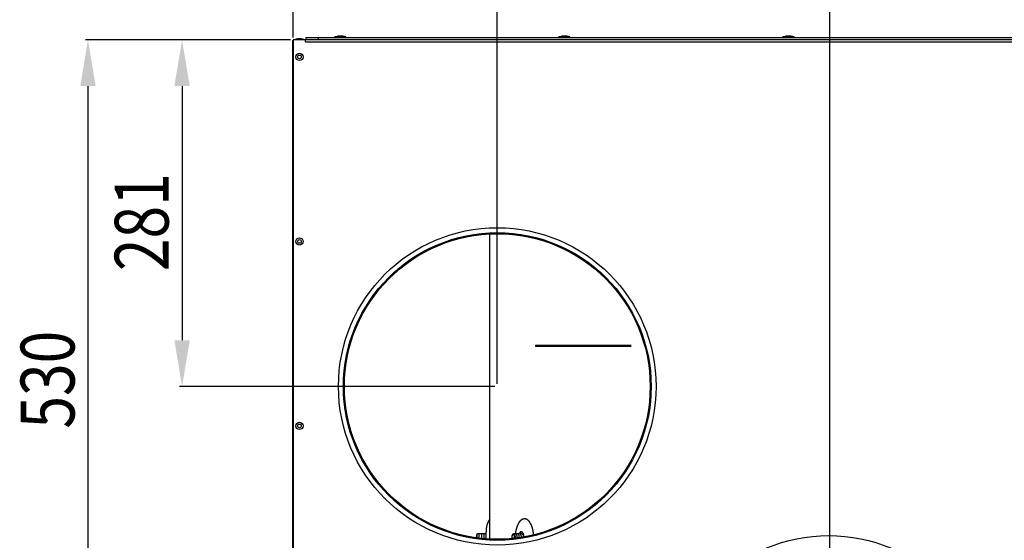
# Model space of a CAD drawing. Extents: x -2624 to 1240, y -951 to 2337.
# Drawn here: x -2624 to -1824, y -190 to 233 of the extents above; entities that cross this region are included whole.
import ezdxf

# ---------------------------------------------------------------- set-up
doc = ezdxf.new("R2010")
doc.units = 0
doc.header["$LTSCALE"] = 23.1
doc.header["$PDMODE"] = 3
doc.header["$PDSIZE"] = 0.3125
doc.layers.get('0').update_dxf_attribs({"linetype": 'CONTINUOUS'})
doc.layers.get('DEFPOINTS').update_dxf_attribs({"linetype": 'CONTINUOUS'})
for name, color, linetype in [('3_ALL_AXIS', 7, 'CONTINUOUS'), ('7_ALL_FEATURES', 7, 'CONTINUOUS'), ('AXES', 7, 'CONTINUOUS'), ('SURFACES', 7, 'CONTINUOUS')]:
    doc.layers.add(name, color=color, linetype=linetype)
doc.styles.get("Standard").update_dxf_attribs({"font": 'txt', "width": 0.8})
doc.dimstyles.new('DIMSTYLE_2', dxfattribs={"dimtxt": 43.75, "dimasz": 37.5, "dimexe": 2, "dimexo": 2, "dimgap": 10.9375, "dimtad": 1, "dimcen": 0.09, "dimazin": 3, "dimtp": 0.5, "dimtm": 0.5, "dimtfac": 1, "dimtofl": 0, "dimtmove": 0, "dimatfit": 3})
doc.dimstyles.new('DIMSTYLE_5', dxfattribs={"dimtxt": 43.75, "dimasz": 37.5, "dimexe": 2, "dimexo": 2, "dimgap": 10.9375, "dimtad": 1, "dimcen": 0.09, "dimazin": 3, "dimtp": 0.8, "dimtm": 0.8, "dimtfac": 1, "dimtofl": 0, "dimtmove": 0, "dimatfit": 3})

# ---------------------------------------------------------------- blocks, each defined once
blk = doc.blocks.new('_FILLED')
at = {"color": 0, "linetype": 'BYBLOCK'}
blk.add_solid([(0, 0), (-1, 0.167), (-1, -0.167)], dxfattribs=at)
blk = doc.blocks.new('*D18')
at = {"color": 0, "linetype": 'CONTINUOUS'}
for p, q in [((-2403.8, 216.43), (-2493.94, 216.43)), ((-2491.94, 178.93), (-2491.94, -27.77)), ((-2237.9, -65.27), (-2493.94, -65.27))]:
    blk.add_line(p, q, dxfattribs=at)
at = {"layer": 'DEFPOINTS', "color": 0}
for p in [(-2401.8, 216.43), (-2491.94, -65.27), (-2235.9, -65.27)]:
    blk.add_point(p, dxfattribs=at)
at = {"color": 0, "xscale": 37.5, "yscale": 37.5, "zscale": 37.5}
for p, rotation in [((-2491.94, 216.43), 90), ((-2491.94, -65.27), 270)]:
    blk.add_blockref('_FILLED', p, dxfattribs=dict(at, rotation=rotation))
at = {"color": 0, "linetype": 'CONTINUOUS', "width": 0.8}
blk.add_text('281', height=43.75, rotation=90, dxfattribs=at).set_placement((-2502.87, 28.49))
blk = doc.blocks.new('*D19')
at = {"color": 0, "linetype": 'CONTINUOUS'}
for p, q in [((-2401.8, 218.43), (-2401.8, 273.68)), ((-2235.9, -63.27), (-2235.9, 273.68)), ((-2364.3, 271.68), (-2273.4, 271.68))]:
    blk.add_line(p, q, dxfattribs=at)
at = {"layer": 'DEFPOINTS', "color": 0}
for p in [(-2235.9, 271.68), (-2401.8, 216.43), (-2235.9, -65.27)]:
    blk.add_point(p, dxfattribs=at)
at = {"color": 0, "xscale": 37.5, "yscale": 37.5, "zscale": 37.5, "rotation": 180}
blk.add_blockref('_FILLED', (-2401.8, 271.68), dxfattribs=at)
at = {"color": 0, "xscale": 37.5, "yscale": 37.5, "zscale": 37.5}
blk.add_blockref('_FILLED', (-2235.9, 271.68), dxfattribs=at)
at = {"color": 0, "linetype": 'CONTINUOUS', "width": 0.8}
blk.add_text('165', height=43.75, dxfattribs=at).set_placement((-2366.19, 282.62))
blk = doc.blocks.new('*D20')
at = {"color": 0, "linetype": 'CONTINUOUS'}
for p, q in [((-2401.8, 218.43), (-2401.8, 362.88)), ((-2364.3, 360.88), (-2003.4, 360.88)), ((-1965.9, -313.47), (-1965.9, 362.88))]:
    blk.add_line(p, q, dxfattribs=at)
at = {"layer": 'DEFPOINTS', "color": 0}
for p in [(-1965.9, 360.88), (-2401.8, 216.43), (-1965.9, -315.47)]:
    blk.add_point(p, dxfattribs=at)
at = {"color": 0, "xscale": 37.5, "yscale": 37.5, "zscale": 37.5, "rotation": 180}
blk.add_blockref('_FILLED', (-2401.8, 360.88), dxfattribs=at)
at = {"color": 0, "xscale": 37.5, "yscale": 37.5, "zscale": 37.5}
blk.add_blockref('_FILLED', (-1965.9, 360.88), dxfattribs=at)
at = {"color": 0, "linetype": 'CONTINUOUS', "width": 0.8}
blk.add_text('435', height=43.75, dxfattribs=at).set_placement((-2237.02, 371.81))
blk = doc.blocks.new('*D21')
at = {"color": 0, "linetype": 'CONTINUOUS'}
for p, q in [((-2403.8, 216.43), (-2570.37, 216.43)), ((-2568.37, 178.93), (-2568.37, -277.97)), ((-1967.9, -315.47), (-2570.37, -315.47))]:
    blk.add_line(p, q, dxfattribs=at)
at = {"layer": 'DEFPOINTS', "color": 0}
for p in [(-2401.8, 216.43), (-2568.37, -315.47), (-1965.9, -315.47)]:
    blk.add_point(p, dxfattribs=at)
at = {"color": 0, "xscale": 37.5, "yscale": 37.5, "zscale": 37.5}
for p, rotation in [((-2568.37, 216.43), 90), ((-2568.37, -315.47), 270)]:
    blk.add_blockref('_FILLED', p, dxfattribs=dict(at, rotation=rotation))
at = {"color": 0, "linetype": 'CONTINUOUS', "width": 0.8}
blk.add_text('530', height=43.75, rotation=90, dxfattribs=at).set_placement((-2579.31, -99.52))

msp = doc.modelspace()

# ---------------------------------------------------------------- linework, layer by layer
at = {"color": 0, "linetype": 'CONTINUOUS'}
for p, q in [((-2391.403, 216.425), (-2401.803, 216.425)), ((-2391.803, 215.025), (-2391.803, 216.425)), ((-2391.403, 218.425), (-2391.403, 216.425)), ((-2391.403, 218.425), (-1243.403, 218.425)), ((-1243.403, 216.425), (-2391.403, 216.425)), ((-2381.403, 218.425), (-2381.403, 216.425)), ((-2402.303, 215.025), (-2402.303, -559.775)), ((-2391.803, 215.025), (-1243.003, 215.025)), ((-2242.023, -189.185), (-2242.023, 58.636)), ((-2127.206, -32.025), (-2169.121, -32.025)), ((-2127.206, -32.925), (-2169.121, -32.925)), ((-2245.023, -189.097), (-2245.023, -183.461)), ((-2252.567, -185.6), (-2252.966, -187.925)), ((-2252.952, -188.007), (-2252.966, -187.925)), ((-2252.567, -188.06), (-2252.567, -185.6)), ((-2250.503, -185.025), (-2252.124, -185.187)), ((-2252.124, -188.121), (-2252.124, -185.187))]:
    msp.add_line(p, q, dxfattribs=at)
for points in [[(-2402.115, 215.258), (-2402.123, 215.253), (-2402.131, 215.248), (-2402.139, 215.243), (-2402.147, 215.238), (-2402.154, 215.232), (-2402.162, 215.227), (-2402.17, 215.221), (-2402.177, 215.215), (-2402.185, 215.209), (-2402.193, 215.203), (-2402.2, 215.197), (-2402.208, 215.19), (-2402.215, 215.183), (-2402.222, 215.177), (-2402.229, 215.169), (-2402.237, 215.162), (-2402.243, 215.155), (-2402.25, 215.147), (-2402.256, 215.139), (-2402.263, 215.131), (-2402.268, 215.123), (-2402.274, 215.115), (-2402.279, 215.106), (-2402.284, 215.098), (-2402.288, 215.089), (-2402.292, 215.08), (-2402.295, 215.071), (-2402.298, 215.062), (-2402.3, 215.053), (-2402.301, 215.044), (-2402.302, 215.035), (-2402.303, 215.025)], [(-2401.833, 215.401), (-2401.842, 215.397), (-2401.851, 215.393), (-2401.86, 215.389), (-2401.869, 215.385), (-2401.878, 215.381), (-2401.887, 215.377), (-2401.896, 215.373), (-2401.905, 215.369), (-2401.914, 215.365), (-2401.923, 215.361), (-2401.932, 215.357), (-2401.941, 215.353), (-2401.95, 215.348), (-2401.959, 215.344), (-2401.968, 215.34), (-2401.977, 215.335), (-2401.986, 215.331), (-2401.995, 215.327), (-2402.003, 215.322), (-2402.012, 215.318), (-2402.021, 215.313), (-2402.03, 215.308), (-2402.038, 215.304), (-2402.047, 215.299), (-2402.056, 215.294), (-2402.064, 215.289), (-2402.073, 215.284), (-2402.081, 215.279), (-2402.09, 215.274), (-2402.098, 215.269), (-2402.107, 215.264), (-2402.115, 215.258)], [(-2206.4, -185.691), (-2206.412, -185.542), (-2206.424, -185.394), (-2206.437, -185.246), (-2206.451, -185.097), (-2206.466, -184.949), (-2206.481, -184.801), (-2206.497, -184.653), (-2206.514, -184.505), (-2206.532, -184.357), (-2206.55, -184.209), (-2206.57, -184.061), (-2206.59, -183.914), (-2206.61, -183.766), (-2206.632, -183.619), (-2206.655, -183.472), (-2206.678, -183.325), (-2206.702, -183.178), (-2206.727, -183.031), (-2206.753, -182.884), (-2206.779, -182.737), (-2206.807, -182.591), (-2206.835, -182.445), (-2206.864, -182.299), (-2206.894, -182.153), (-2206.925, -182.007), (-2206.957, -181.861), (-2206.989, -181.716), (-2207.023, -181.571), (-2207.057, -181.426), (-2207.092, -181.281), (-2207.128, -181.137), (-2207.166, -180.993), (-2207.204, -180.849), (-2207.243, -180.705), (-2207.282, -180.561), (-2207.323, -180.418), (-2207.365, -180.275), (-2207.408, -180.132), (-2207.452, -179.99), (-2207.497, -179.848), (-2207.542, -179.706), (-2207.589, -179.565), (-2207.637, -179.424), (-2207.686, -179.283), (-2207.736, -179.143), (-2207.788, -179.003), (-2207.84, -178.863), (-2207.893, -178.724), (-2207.948, -178.585), (-2208.003, -178.447), (-2208.06, -178.309), (-2208.118, -178.172), (-2208.177, -178.036), (-2208.238, -177.899), (-2208.299, -177.764), (-2208.362, -177.629), (-2208.427, -177.494), (-2208.492, -177.36), (-2208.559, -177.227), (-2208.627, -177.095), (-2208.697, -176.963), (-2208.768, -176.832), (-2208.841, -176.702), (-2208.914, -176.572), (-2208.99, -176.444), (-2209.067, -176.316), (-2209.145, -176.189), (-2209.225, -176.063), (-2209.307, -175.939), (-2209.39, -175.815), (-2209.475, -175.693), (-2209.562, -175.572), (-2209.65, -175.452), (-2209.741, -175.333), (-2209.833, -175.216), (-2209.926, -175.1), (-2210.022, -174.986), (-2210.12, -174.874), (-2210.219, -174.763), (-2210.321, -174.654), (-2210.424, -174.547), (-2210.53, -174.442), (-2210.638, -174.339), (-2210.747, -174.238), (-2210.859, -174.14), (-2210.974, -174.044), (-2211.09, -173.951), (-2211.209, -173.861), (-2211.329, -173.774), (-2211.452, -173.69), (-2211.578, -173.609), (-2211.705, -173.532), (-2211.835, -173.458), (-2211.966, -173.389), (-2212.1, -173.323), (-2212.236, -173.262), (-2212.374, -173.205), (-2212.513, -173.153), (-2212.655, -173.106), (-2212.798, -173.064), (-2212.942, -173.027), (-2213.088, -172.996), (-2213.235, -172.97), (-2213.383, -172.95), (-2213.531, -172.936), (-2213.68, -172.927), (-2213.829, -172.925), (-2213.978, -172.928), (-2214.127, -172.938), (-2214.275, -172.953), (-2214.422, -172.974), (-2214.569, -173.001), (-2214.715, -173.033), (-2214.859, -173.07), (-2215.002, -173.113), (-2215.143, -173.161), (-2215.282, -173.214), (-2215.42, -173.272), (-2215.555, -173.334), (-2215.689, -173.4), (-2215.82, -173.47), (-2215.95, -173.545), (-2216.077, -173.623), (-2216.202, -173.704), (-2216.325, -173.789), (-2216.446, -173.877), (-2216.565, -173.968), (-2216.681, -174.062), (-2216.795, -174.158), (-2216.906, -174.257), (-2217.016, -174.358), (-2217.123, -174.461), (-2217.228, -174.567), (-2217.331, -174.674), (-2217.432, -174.783), (-2217.532, -174.894), (-2217.629, -175.007), (-2217.724, -175.122), (-2217.818, -175.238), (-2217.909, -175.355), (-2217.999, -175.474), (-2218.087, -175.594), (-2218.174, -175.716), (-2218.258, -175.838), (-2218.341, -175.962), (-2218.423, -176.087), (-2218.503, -176.213), (-2218.581, -176.34), (-2218.658, -176.468), (-2218.733, -176.597), (-2218.806, -176.726), (-2218.879, -176.857), (-2218.949, -176.988), (-2219.019, -177.12), (-2219.087, -177.252), (-2219.153, -177.386), (-2219.219, -177.52), (-2219.283, -177.654), (-2219.345, -177.789), (-2219.407, -177.925), (-2219.467, -178.061), (-2219.526, -178.198), (-2219.584, -178.335), (-2219.64, -178.473), (-2219.696, -178.612), (-2219.75, -178.75), (-2219.803, -178.889), (-2219.855, -179.029), (-2219.906, -179.169), (-2219.956, -179.309), (-2220.005, -179.45), (-2220.053, -179.591), (-2220.099, -179.733), (-2220.145, -179.875), (-2220.19, -180.017), (-2220.233, -180.159), (-2220.276, -180.302), (-2220.318, -180.445), (-2220.358, -180.588), (-2220.398, -180.732), (-2220.437, -180.876), (-2220.475, -181.02), (-2220.512, -181.164), (-2220.548, -181.309), (-2220.583, -181.454), (-2220.617, -181.599), (-2220.65, -181.744), (-2220.683, -181.889), (-2220.714, -182.035), (-2220.745, -182.18), (-2220.775, -182.326), (-2220.803, -182.472)], [(-2214.701, -185.065), (-2214.718, -185.024), (-2214.735, -184.983), (-2214.753, -184.943), (-2214.772, -184.903), (-2214.79, -184.863), (-2214.809, -184.823), (-2214.829, -184.783), (-2214.849, -184.743), (-2214.869, -184.704), (-2214.889, -184.665), (-2214.91, -184.626), (-2214.932, -184.587), (-2214.954, -184.549), (-2214.976, -184.511), (-2214.999, -184.473), (-2215.022, -184.435), (-2215.046, -184.398), (-2215.07, -184.361), (-2215.095, -184.324), (-2215.12, -184.287), (-2215.146, -184.251), (-2215.172, -184.215), (-2215.199, -184.18), (-2215.227, -184.145), (-2215.254, -184.111), (-2215.283, -184.077), (-2215.312, -184.043), (-2215.341, -184.01), (-2215.371, -183.978), (-2215.402, -183.946), (-2215.433, -183.915), (-2215.465, -183.884), (-2215.498, -183.854), (-2215.531, -183.825), (-2215.565, -183.797), (-2215.599, -183.769), (-2215.635, -183.742), (-2215.67, -183.716), (-2215.707, -183.691), (-2215.744, -183.667), (-2215.782, -183.644), (-2215.82, -183.622), (-2215.859, -183.601), (-2215.899, -183.581), (-2215.939, -183.563), (-2215.98, -183.546), (-2216.021, -183.53), (-2216.063, -183.516), (-2216.106, -183.504), (-2216.148, -183.492), (-2216.192, -183.483), (-2216.235, -183.475), (-2216.279, -183.469), (-2216.323, -183.464), (-2216.367, -183.462), (-2216.412, -183.461), (-2216.456, -183.461), (-2216.5, -183.464), (-2216.544, -183.468), (-2216.588, -183.474), (-2216.632, -183.482), (-2216.675, -183.491), (-2216.718, -183.502), (-2216.76, -183.514), (-2216.802, -183.528), (-2216.844, -183.544), (-2216.885, -183.561), (-2216.925, -183.579), (-2216.965, -183.598), (-2217.004, -183.619), (-2217.042, -183.641), (-2217.08, -183.664), (-2217.117, -183.688), (-2217.154, -183.713), (-2217.19, -183.738), (-2217.225, -183.765), (-2217.26, -183.793), (-2217.294, -183.821), (-2217.327, -183.85), (-2217.359, -183.88), (-2217.391, -183.911), (-2217.423, -183.942), (-2217.454, -183.974), (-2217.484, -184.006), (-2217.514, -184.039), (-2217.543, -184.072), (-2217.571, -184.106), (-2217.599, -184.141), (-2217.626, -184.175), (-2217.653, -184.211), (-2217.68, -184.246), (-2217.705, -184.282), (-2217.731, -184.319), (-2217.755, -184.356), (-2217.78, -184.393), (-2217.804, -184.43), (-2217.827, -184.468), (-2217.85, -184.506), (-2217.872, -184.544), (-2217.894, -184.582), (-2217.916, -184.621), (-2217.937, -184.66), (-2217.958, -184.699), (-2217.978, -184.738), (-2217.998, -184.778), (-2218.017, -184.817), (-2218.036, -184.857), (-2218.055, -184.897), (-2218.073, -184.938), (-2218.091, -184.978), (-2218.109, -185.019), (-2218.126, -185.059)], [(-2222.655, -185.192), (-2222.701, -185.198), (-2222.747, -185.206), (-2222.793, -185.217), (-2222.838, -185.229), (-2222.883, -185.244), (-2222.927, -185.26), (-2222.971, -185.278), (-2223.014, -185.297), (-2223.056, -185.319), (-2223.097, -185.341), (-2223.137, -185.366), (-2223.176, -185.392), (-2223.214, -185.419), (-2223.252, -185.447), (-2223.288, -185.477), (-2223.324, -185.507), (-2223.358, -185.539), (-2223.391, -185.572), (-2223.424, -185.606), (-2223.456, -185.64), (-2223.486, -185.676), (-2223.516, -185.712), (-2223.545, -185.749), (-2223.573, -185.787), (-2223.6, -185.825), (-2223.626, -185.864), (-2223.652, -185.903), (-2223.676, -185.943), (-2223.7, -185.983), (-2223.723, -186.024), (-2223.745, -186.065), (-2223.767, -186.107), (-2223.788, -186.149), (-2223.808, -186.191), (-2223.827, -186.234), (-2223.846, -186.277), (-2223.864, -186.32), (-2223.881, -186.364), (-2223.898, -186.408), (-2223.914, -186.452), (-2223.929, -186.496), (-2223.944, -186.54), (-2223.958, -186.585), (-2223.972, -186.63), (-2223.985, -186.674), (-2223.998, -186.72), (-2224.01, -186.765), (-2224.022, -186.81), (-2224.033, -186.856), (-2224.043, -186.901), (-2224.053, -186.947), (-2224.062, -186.993), (-2224.071, -187.039), (-2224.08, -187.085), (-2224.088, -187.131), (-2224.095, -187.178), (-2224.103, -187.224), (-2224.109, -187.27), (-2224.115, -187.317), (-2224.121, -187.364), (-2224.126, -187.41), (-2224.131, -187.457), (-2224.135, -187.504), (-2224.139, -187.55), (-2224.142, -187.597), (-2224.145, -187.644), (-2224.147, -187.691), (-2224.149, -187.738), (-2224.151, -187.784), (-2224.152, -187.831), (-2224.152, -187.878), (-2224.153, -187.925)], [(-2224.153, -187.925), (-2224.153, -187.95), (-2224.152, -187.975), (-2224.152, -188.001), (-2224.152, -188.026), (-2224.151, -188.051), (-2224.15, -188.076), (-2224.149, -188.102), (-2224.149, -188.127), (-2224.147, -188.152), (-2224.146, -188.177), (-2224.145, -188.203), (-2224.143, -188.228), (-2224.142, -188.253), (-2224.14, -188.278), (-2224.138, -188.303), (-2224.136, -188.329), (-2224.134, -188.354), (-2224.132, -188.379), (-2224.129, -188.404), (-2224.127, -188.429), (-2224.124, -188.454), (-2224.121, -188.479), (-2224.118, -188.505), (-2224.115, -188.53), (-2224.112, -188.555), (-2224.109, -188.58), (-2224.105, -188.605), (-2224.102, -188.63), (-2224.098, -188.655), (-2224.094, -188.68), (-2224.09, -188.705), (-2224.086, -188.73)], [(-2221.797, -187.925), (-2221.797, -187.886), (-2221.797, -187.847), (-2221.798, -187.808), (-2221.799, -187.769), (-2221.801, -187.73), (-2221.803, -187.691), (-2221.805, -187.652), (-2221.807, -187.613), (-2221.81, -187.574), (-2221.813, -187.535), (-2221.817, -187.496), (-2221.821, -187.457), (-2221.825, -187.418), (-2221.829, -187.379), (-2221.834, -187.341), (-2221.839, -187.302), (-2221.845, -187.263), (-2221.851, -187.225), (-2221.857, -187.186), (-2221.864, -187.148), (-2221.871, -187.109), (-2221.878, -187.071), (-2221.886, -187.033), (-2221.894, -186.994), (-2221.903, -186.956), (-2221.911, -186.918), (-2221.921, -186.88), (-2221.93, -186.842), (-2221.941, -186.805), (-2221.951, -186.767), (-2221.962, -186.73), (-2221.974, -186.692), (-2221.986, -186.655), (-2221.998, -186.618), (-2222.011, -186.581), (-2222.024, -186.544), (-2222.038, -186.508), (-2222.052, -186.471), (-2222.067, -186.435), (-2222.082, -186.399), (-2222.098, -186.364), (-2222.114, -186.328), (-2222.131, -186.293), (-2222.149, -186.258), (-2222.167, -186.223), (-2222.186, -186.189), (-2222.205, -186.155), (-2222.226, -186.122), (-2222.246, -186.089), (-2222.268, -186.056), (-2222.29, -186.024), (-2222.313, -185.992), (-2222.337, -185.961), (-2222.362, -185.931), (-2222.387, -185.901), (-2222.413, -185.872), (-2222.441, -185.844), (-2222.469, -185.817), (-2222.498, -185.791), (-2222.528, -185.766), (-2222.559, -185.742), (-2222.591, -185.719), (-2222.625, -185.698), (-2222.659, -185.679), (-2222.694, -185.661), (-2222.73, -185.646), (-2222.766, -185.632), (-2222.804, -185.621), (-2222.842, -185.612), (-2222.881, -185.605), (-2222.92, -185.601), (-2222.959, -185.6), (-2222.998, -185.601), (-2223.037, -185.605), (-2223.076, -185.612), (-2223.114, -185.621), (-2223.152, -185.632), (-2223.189, -185.646), (-2223.225, -185.661), (-2223.26, -185.679), (-2223.294, -185.698), (-2223.327, -185.719), (-2223.359, -185.742), (-2223.39, -185.766), (-2223.42, -185.791), (-2223.45, -185.817), (-2223.478, -185.844), (-2223.505, -185.872), (-2223.531, -185.901), (-2223.557, -185.931), (-2223.581, -185.961), (-2223.605, -185.992), (-2223.628, -186.024), (-2223.651, -186.056), (-2223.672, -186.089), (-2223.693, -186.122), (-2223.713, -186.155), (-2223.733, -186.189), (-2223.751, -186.223), (-2223.77, -186.258), (-2223.787, -186.293), (-2223.804, -186.328), (-2223.821, -186.364), (-2223.836, -186.399), (-2223.852, -186.435), (-2223.866, -186.471), (-2223.881, -186.508), (-2223.895, -186.544), (-2223.908, -186.581), (-2223.921, -186.618), (-2223.933, -186.655), (-2223.945, -186.692), (-2223.956, -186.73), (-2223.967, -186.767), (-2223.978, -186.805), (-2223.988, -186.842), (-2223.998, -186.88), (-2224.007, -186.918), (-2224.016, -186.956), (-2224.024, -186.994), (-2224.033, -187.033), (-2224.04, -187.071), (-2224.048, -187.109), (-2224.055, -187.148), (-2224.061, -187.186), (-2224.068, -187.225), (-2224.074, -187.263), (-2224.079, -187.302), (-2224.084, -187.341), (-2224.089, -187.379), (-2224.094, -187.418), (-2224.098, -187.457), (-2224.102, -187.496), (-2224.105, -187.535), (-2224.108, -187.574), (-2224.111, -187.613), (-2224.114, -187.652), (-2224.116, -187.691), (-2224.118, -187.73), (-2224.119, -187.769), (-2224.12, -187.808), (-2224.121, -187.847), (-2224.122, -187.886), (-2224.122, -187.925)], [(-2224.122, -187.925), (-2224.122, -187.95), (-2224.121, -187.975), (-2224.121, -188), (-2224.121, -188.025), (-2224.12, -188.051), (-2224.119, -188.076), (-2224.118, -188.101), (-2224.117, -188.126), (-2224.116, -188.151), (-2224.115, -188.176), (-2224.113, -188.201), (-2224.112, -188.226), (-2224.11, -188.251), (-2224.108, -188.276), (-2224.106, -188.302), (-2224.104, -188.327), (-2224.102, -188.352), (-2224.1, -188.377), (-2224.097, -188.402), (-2224.094, -188.427), (-2224.091, -188.452), (-2224.088, -188.477), (-2224.085, -188.502), (-2224.082, -188.527), (-2224.079, -188.552), (-2224.075, -188.576), (-2224.071, -188.601), (-2224.068, -188.626), (-2224.064, -188.651), (-2224.059, -188.676), (-2224.055, -188.701), (-2224.051, -188.725)], [(-2221.207, -187.925), (-2221.207, -187.886), (-2221.207, -187.848), (-2221.208, -187.809), (-2221.209, -187.771), (-2221.21, -187.732), (-2221.211, -187.694), (-2221.213, -187.655), (-2221.215, -187.617), (-2221.218, -187.578), (-2221.22, -187.54), (-2221.223, -187.501), (-2221.226, -187.463), (-2221.23, -187.425), (-2221.233, -187.386), (-2221.237, -187.348), (-2221.242, -187.31), (-2221.246, -187.271), (-2221.251, -187.233), (-2221.256, -187.195), (-2221.262, -187.157), (-2221.267, -187.119), (-2221.273, -187.081), (-2221.28, -187.042), (-2221.286, -187.005), (-2221.293, -186.967), (-2221.3, -186.929), (-2221.308, -186.891), (-2221.316, -186.853), (-2221.324, -186.816), (-2221.333, -186.778), (-2221.341, -186.74), (-2221.35, -186.703), (-2221.36, -186.666), (-2221.37, -186.628), (-2221.38, -186.591), (-2221.391, -186.554), (-2221.401, -186.517), (-2221.413, -186.48), (-2221.424, -186.443), (-2221.436, -186.407), (-2221.449, -186.37), (-2221.461, -186.334), (-2221.475, -186.298), (-2221.488, -186.262), (-2221.502, -186.226), (-2221.517, -186.19), (-2221.531, -186.154), (-2221.547, -186.119), (-2221.562, -186.084), (-2221.579, -186.049), (-2221.595, -186.014), (-2221.612, -185.979), (-2221.63, -185.945), (-2221.648, -185.911), (-2221.667, -185.877), (-2221.686, -185.844), (-2221.706, -185.811), (-2221.726, -185.778), (-2221.747, -185.745), (-2221.768, -185.713), (-2221.791, -185.682), (-2221.813, -185.651), (-2221.837, -185.62), (-2221.861, -185.59), (-2221.886, -185.56), (-2221.911, -185.531), (-2221.937, -185.503), (-2221.964, -185.475), (-2221.992, -185.448), (-2222.02, -185.422), (-2222.05, -185.397), (-2222.08, -185.373), (-2222.111, -185.35), (-2222.143, -185.328), (-2222.175, -185.307), (-2222.209, -185.287), (-2222.243, -185.269), (-2222.278, -185.253), (-2222.314, -185.238), (-2222.35, -185.224), (-2222.387, -185.213), (-2222.424, -185.204), (-2222.462, -185.196), (-2222.501, -185.191), (-2222.539, -185.188), (-2222.578, -185.187), (-2222.616, -185.188), (-2222.655, -185.192)], [(-2217.434, -185.08), (-2217.419, -185.058), (-2217.403, -185.037), (-2217.388, -185.016), (-2217.372, -184.995), (-2217.356, -184.974), (-2217.34, -184.954), (-2217.323, -184.933), (-2217.306, -184.913), (-2217.289, -184.893), (-2217.272, -184.874), (-2217.254, -184.854), (-2217.237, -184.835), (-2217.218, -184.816), (-2217.2, -184.797), (-2217.181, -184.779), (-2217.162, -184.761), (-2217.143, -184.743), (-2217.124, -184.725), (-2217.104, -184.708), (-2217.084, -184.691), (-2217.064, -184.674), (-2217.043, -184.658), (-2217.022, -184.643), (-2217.001, -184.627), (-2216.979, -184.612), (-2216.957, -184.598), (-2216.935, -184.583), (-2216.913, -184.57), (-2216.89, -184.557), (-2216.867, -184.544), (-2216.844, -184.532), (-2216.82, -184.52), (-2216.797, -184.509), (-2216.772, -184.499), (-2216.748, -184.489), (-2216.724, -184.48), (-2216.699, -184.471), (-2216.674, -184.463), (-2216.648, -184.456), (-2216.623, -184.45), (-2216.597, -184.444), (-2216.571, -184.439), (-2216.545, -184.435), (-2216.519, -184.431), (-2216.493, -184.428), (-2216.467, -184.426), (-2216.441, -184.425), (-2216.415, -184.425)], [(-2216.415, -184.425), (-2216.386, -184.425), (-2216.357, -184.427), (-2216.328, -184.429), (-2216.299, -184.433), (-2216.271, -184.437), (-2216.242, -184.442), (-2216.214, -184.448), (-2216.186, -184.455), (-2216.158, -184.463), (-2216.131, -184.471), (-2216.103, -184.481), (-2216.076, -184.491), (-2216.05, -184.502), (-2216.023, -184.514), (-2215.997, -184.526), (-2215.971, -184.539), (-2215.946, -184.553), (-2215.921, -184.567), (-2215.896, -184.582), (-2215.871, -184.598), (-2215.847, -184.614), (-2215.824, -184.631), (-2215.8, -184.648), (-2215.777, -184.665), (-2215.754, -184.684), (-2215.732, -184.702), (-2215.71, -184.721), (-2215.689, -184.74), (-2215.667, -184.76), (-2215.647, -184.78), (-2215.626, -184.8), (-2215.606, -184.821), (-2215.586, -184.842), (-2215.567, -184.863), (-2215.547, -184.885), (-2215.529, -184.907), (-2215.51, -184.929), (-2215.492, -184.951), (-2215.474, -184.974), (-2215.456, -184.996), (-2215.439, -185.02), (-2215.422, -185.043), (-2215.405, -185.066), (-2215.388, -185.09), (-2215.372, -185.114), (-2215.356, -185.138), (-2215.34, -185.162), (-2215.325, -185.186), (-2215.309, -185.211), (-2215.294, -185.236), (-2215.28, -185.26), (-2215.265, -185.285), (-2215.251, -185.311), (-2215.237, -185.336), (-2215.223, -185.361), (-2215.21, -185.387), (-2215.196, -185.412), (-2215.183, -185.438), (-2215.17, -185.464), (-2215.157, -185.49), (-2215.145, -185.516), (-2215.133, -185.542), (-2215.121, -185.568), (-2215.109, -185.595)], [(-2215.109, -185.595), (-2215.085, -185.649), (-2215.062, -185.703), (-2215.04, -185.758), (-2215.019, -185.814), (-2214.998, -185.869), (-2214.978, -185.925), (-2214.959, -185.981), (-2214.941, -186.037), (-2214.923, -186.094), (-2214.906, -186.151), (-2214.89, -186.208), (-2214.874, -186.265), (-2214.859, -186.322), (-2214.844, -186.38), (-2214.83, -186.438), (-2214.817, -186.495), (-2214.805, -186.553), (-2214.792, -186.611), (-2214.781, -186.669), (-2214.77, -186.728), (-2214.76, -186.786), (-2214.75, -186.845), (-2214.741, -186.903), (-2214.732, -186.962), (-2214.724, -187.02), (-2214.716, -187.079), (-2214.709, -187.138), (-2214.703, -187.197), (-2214.697, -187.256), (-2214.691, -187.315), (-2214.686, -187.374), (-2214.682, -187.433)], [(-2214.2, -187.366), (-2214.205, -187.293), (-2214.21, -187.219), (-2214.217, -187.145), (-2214.224, -187.072), (-2214.231, -186.998), (-2214.239, -186.925), (-2214.248, -186.851), (-2214.257, -186.778), (-2214.267, -186.705), (-2214.278, -186.632), (-2214.289, -186.559), (-2214.302, -186.486), (-2214.314, -186.413), (-2214.328, -186.34), (-2214.342, -186.268), (-2214.357, -186.195), (-2214.372, -186.123), (-2214.389, -186.051), (-2214.406, -185.979), (-2214.423, -185.907), (-2214.442, -185.835), (-2214.461, -185.764), (-2214.481, -185.692), (-2214.502, -185.621), (-2214.524, -185.551), (-2214.547, -185.48), (-2214.57, -185.41), (-2214.594, -185.34), (-2214.62, -185.271), (-2214.646, -185.202), (-2214.673, -185.133), (-2214.701, -185.065)]]:
    msp.add_lwpolyline(points, dxfattribs=at)
msp.add_circle((-2235.903, -65.275), 124.2, dxfattribs=at)
for centre, radius, start, end in [((-2400.903, 215.025), 1.4, 131.708789, 180), ((-2225.023, -183.461), 20, 148.211669, 180), ((-2193.271, -187.84), 28.051, 168.968369, 174.239163), ((-2252.074, -185.685), 0.5, 95.710593, 170.27024), ((-2226.367, -187.927), 4.571, 353.859578, 0.026407), ((-2226.641, -187.925), 5.435, 355.676259, 0.005412)]:
    msp.add_arc(centre, radius, start, end, dxfattribs=at)
at = {"layer": '3_ALL_AXIS', "color": 0, "linetype": 'CONTINUOUS'}
msp.add_circle((-2235.903, -65.275), 125, dxfattribs=at)
at = {"layer": '7_ALL_FEATURES', "color": 0, "linetype": 'CONTINUOUS'}
for p, q in [((-2399.553, 216.925), (-2398.108, 217.425)), ((-2399.553, 216.425), (-2399.553, 216.925)), ((-2393.653, 216.925), (-2399.553, 216.925)), ((-2395.097, 217.425), (-2398.108, 217.425)), ((-2393.653, 216.925), (-2395.097, 217.425)), ((-2393.653, 216.425), (-2393.653, 216.925)), ((-2367.953, 218.925), (-2365.687, 219.425)), ((-2367.953, 218.425), (-2367.953, 218.925)), ((-2358.853, 218.925), (-2367.953, 218.925)), ((-2361.118, 219.425), (-2365.687, 219.425)), ((-2358.853, 218.925), (-2361.118, 219.425)), ((-2358.853, 218.425), (-2358.853, 218.925)), ((-2185.953, 218.925), (-2183.687, 219.425)), ((-2185.953, 218.425), (-2185.953, 218.925)), ((-2176.853, 218.925), (-2185.953, 218.925)), ((-2179.118, 219.425), (-2183.687, 219.425)), ((-2176.853, 218.925), (-2179.118, 219.425)), ((-2176.853, 218.425), (-2176.853, 218.925)), ((-2003.953, 218.925), (-2001.687, 219.425)), ((-2003.953, 218.425), (-2003.953, 218.925)), ((-1994.853, 218.925), (-2003.953, 218.925)), ((-1997.118, 219.425), (-2001.687, 219.425)), ((-1994.853, 218.925), (-1997.118, 219.425)), ((-1994.853, 218.425), (-1994.853, 218.925))]:
    msp.add_line(p, q, dxfattribs=at)
for centre, radius in [((-2396.603, 202.625), 2.95), ((-2396.603, 202.625), 1.505), ((-2396.603, 52.625), 2.95), ((-2396.603, 52.625), 1.505), ((-2396.603, -97.375), 2.95), ((-2396.603, -97.375), 1.505)]:
    msp.add_circle(centre, radius, dxfattribs=at)
at = {"layer": 'AXES', "color": 0, "linetype": 'CONTINUOUS'}
for p, q in [((-2250.503, -189.168), (-2250.503, -185.025)), ((-2248.503, -185.025), (-2250.503, -185.225)), ((-2248.503, -188.618), (-2248.503, -185.025)), ((-2246.503, -185.025), (-2248.503, -185.225)), ((-2246.503, -188.893), (-2246.503, -185.025)), ((-2245.023, -185.077), (-2246.503, -185.225)), ((-2221.255, -185.03), (-2222.655, -185.192)), ((-2219.523, -185.03), (-2220.744, -185.171)), ((-2217.791, -185.03), (-2219.012, -185.171)), ((-2216.059, -185.03), (-2217.28, -185.171)), ((-2215.36, -185.149), (-2215.548, -185.171))]:
    msp.add_line(p, q, dxfattribs=at)
for points in [[(-2220.742, -185.155), (-2220.756, -185.147), (-2220.77, -185.138), (-2220.785, -185.13), (-2220.8, -185.122), (-2220.815, -185.114), (-2220.83, -185.107), (-2220.845, -185.099), (-2220.86, -185.092), (-2220.876, -185.086), (-2220.892, -185.079), (-2220.907, -185.073), (-2220.923, -185.068), (-2220.939, -185.062), (-2220.955, -185.057), (-2220.971, -185.053), (-2220.988, -185.048), (-2221.004, -185.044), (-2221.021, -185.041), (-2221.037, -185.037), (-2221.054, -185.035), (-2221.07, -185.032), (-2221.087, -185.03), (-2221.104, -185.028), (-2221.121, -185.027), (-2221.138, -185.026), (-2221.155, -185.025), (-2221.171, -185.025), (-2221.188, -185.025), (-2221.205, -185.026), (-2221.222, -185.027), (-2221.239, -185.028), (-2221.255, -185.03)], [(-2219.721, -187.925), (-2219.722, -187.877), (-2219.722, -187.83), (-2219.723, -187.782), (-2219.725, -187.734), (-2219.726, -187.686), (-2219.728, -187.639), (-2219.731, -187.591), (-2219.734, -187.543), (-2219.737, -187.496), (-2219.741, -187.448), (-2219.745, -187.401), (-2219.75, -187.353), (-2219.755, -187.306), (-2219.76, -187.258), (-2219.766, -187.211), (-2219.772, -187.164), (-2219.779, -187.116), (-2219.786, -187.069), (-2219.794, -187.022), (-2219.802, -186.975), (-2219.81, -186.928), (-2219.819, -186.881), (-2219.828, -186.834), (-2219.838, -186.788), (-2219.848, -186.741), (-2219.858, -186.695), (-2219.87, -186.648), (-2219.881, -186.602), (-2219.893, -186.556), (-2219.906, -186.51), (-2219.919, -186.464), (-2219.933, -186.418), (-2219.947, -186.373), (-2219.961, -186.327), (-2219.977, -186.282), (-2219.992, -186.237), (-2220.009, -186.192), (-2220.026, -186.148), (-2220.043, -186.103), (-2220.061, -186.059), (-2220.08, -186.015), (-2220.1, -185.972), (-2220.12, -185.928), (-2220.141, -185.886), (-2220.162, -185.843), (-2220.184, -185.801), (-2220.207, -185.759), (-2220.231, -185.718), (-2220.255, -185.677), (-2220.281, -185.637), (-2220.307, -185.597), (-2220.334, -185.557), (-2220.363, -185.518), (-2220.392, -185.48), (-2220.422, -185.442), (-2220.453, -185.406), (-2220.485, -185.37), (-2220.519, -185.335), (-2220.553, -185.302), (-2220.589, -185.269), (-2220.625, -185.238), (-2220.663, -185.209), (-2220.702, -185.181), (-2220.742, -185.155)], [(-2219.01, -185.155), (-2219.024, -185.147), (-2219.038, -185.138), (-2219.053, -185.13), (-2219.068, -185.122), (-2219.083, -185.114), (-2219.098, -185.107), (-2219.113, -185.099), (-2219.128, -185.092), (-2219.144, -185.086), (-2219.159, -185.079), (-2219.175, -185.073), (-2219.191, -185.068), (-2219.207, -185.062), (-2219.223, -185.057), (-2219.239, -185.053), (-2219.256, -185.048), (-2219.272, -185.044), (-2219.288, -185.041), (-2219.305, -185.037), (-2219.322, -185.035), (-2219.338, -185.032), (-2219.355, -185.03), (-2219.372, -185.028), (-2219.389, -185.027), (-2219.406, -185.026), (-2219.422, -185.025), (-2219.439, -185.025), (-2219.456, -185.025), (-2219.473, -185.026), (-2219.49, -185.027), (-2219.506, -185.028), (-2219.523, -185.03)], [(-2217.99, -187.888), (-2217.99, -187.841), (-2217.991, -187.794), (-2217.992, -187.747), (-2217.994, -187.7), (-2217.996, -187.653), (-2217.998, -187.606), (-2218.001, -187.559), (-2218.004, -187.512), (-2218.008, -187.465), (-2218.012, -187.418), (-2218.016, -187.371), (-2218.021, -187.324), (-2218.026, -187.277), (-2218.032, -187.23), (-2218.038, -187.183), (-2218.044, -187.136), (-2218.051, -187.09), (-2218.058, -187.043), (-2218.066, -186.997), (-2218.074, -186.95), (-2218.082, -186.904), (-2218.091, -186.858), (-2218.101, -186.811), (-2218.11, -186.765), (-2218.121, -186.719), (-2218.131, -186.673), (-2218.143, -186.628), (-2218.154, -186.582), (-2218.166, -186.536), (-2218.179, -186.491), (-2218.192, -186.446), (-2218.206, -186.401), (-2218.22, -186.356), (-2218.235, -186.311), (-2218.25, -186.266), (-2218.266, -186.222), (-2218.282, -186.178), (-2218.299, -186.134), (-2218.317, -186.09), (-2218.335, -186.046), (-2218.354, -186.003), (-2218.373, -185.96), (-2218.393, -185.918), (-2218.414, -185.875), (-2218.435, -185.833), (-2218.457, -185.792), (-2218.48, -185.751), (-2218.503, -185.71), (-2218.528, -185.67), (-2218.553, -185.63), (-2218.579, -185.59), (-2218.606, -185.551), (-2218.634, -185.513), (-2218.663, -185.475), (-2218.693, -185.438), (-2218.724, -185.402), (-2218.756, -185.367), (-2218.789, -185.333), (-2218.823, -185.3), (-2218.858, -185.268), (-2218.894, -185.237), (-2218.932, -185.208), (-2218.97, -185.181), (-2219.01, -185.155)], [(-2217.278, -185.155), (-2217.292, -185.147), (-2217.306, -185.138), (-2217.321, -185.13), (-2217.336, -185.122), (-2217.351, -185.114), (-2217.366, -185.107), (-2217.381, -185.099), (-2217.396, -185.092), (-2217.412, -185.086), (-2217.427, -185.079), (-2217.443, -185.073), (-2217.459, -185.068), (-2217.475, -185.062), (-2217.491, -185.057), (-2217.507, -185.053), (-2217.524, -185.048), (-2217.54, -185.044), (-2217.556, -185.041), (-2217.573, -185.037), (-2217.59, -185.035), (-2217.606, -185.032), (-2217.623, -185.03), (-2217.64, -185.028), (-2217.657, -185.027), (-2217.674, -185.026), (-2217.69, -185.025), (-2217.707, -185.025), (-2217.724, -185.025), (-2217.741, -185.026), (-2217.758, -185.027), (-2217.774, -185.028), (-2217.791, -185.03)], [(-2216.264, -187.651), (-2216.266, -187.607), (-2216.269, -187.564), (-2216.272, -187.521), (-2216.275, -187.477), (-2216.278, -187.434), (-2216.282, -187.391), (-2216.286, -187.347), (-2216.291, -187.304), (-2216.296, -187.261), (-2216.301, -187.218), (-2216.307, -187.175), (-2216.313, -187.132), (-2216.319, -187.089), (-2216.326, -187.046), (-2216.333, -187.003), (-2216.34, -186.96), (-2216.348, -186.917), (-2216.356, -186.875), (-2216.364, -186.832), (-2216.373, -186.789), (-2216.382, -186.747), (-2216.392, -186.705), (-2216.402, -186.662), (-2216.412, -186.62), (-2216.423, -186.578), (-2216.434, -186.536), (-2216.446, -186.495), (-2216.458, -186.453), (-2216.471, -186.411), (-2216.483, -186.37), (-2216.497, -186.328), (-2216.511, -186.287), (-2216.525, -186.246), (-2216.54, -186.205), (-2216.555, -186.165), (-2216.571, -186.124), (-2216.587, -186.084), (-2216.604, -186.044), (-2216.621, -186.004), (-2216.639, -185.965), (-2216.657, -185.925), (-2216.676, -185.886), (-2216.696, -185.847), (-2216.716, -185.809), (-2216.737, -185.771), (-2216.758, -185.733), (-2216.78, -185.696), (-2216.803, -185.659), (-2216.826, -185.622), (-2216.85, -185.586), (-2216.875, -185.55), (-2216.901, -185.515), (-2216.927, -185.48), (-2216.955, -185.446), (-2216.983, -185.413), (-2217.012, -185.38), (-2217.042, -185.348), (-2217.073, -185.317), (-2217.105, -185.287), (-2217.138, -185.258), (-2217.171, -185.23), (-2217.206, -185.204), (-2217.241, -185.179), (-2217.278, -185.155)], [(-2215.545, -185.155), (-2215.56, -185.147), (-2215.574, -185.138), (-2215.589, -185.13), (-2215.604, -185.122), (-2215.619, -185.114), (-2215.634, -185.107), (-2215.649, -185.099), (-2215.664, -185.092), (-2215.68, -185.086), (-2215.695, -185.079), (-2215.711, -185.073), (-2215.727, -185.068), (-2215.743, -185.062), (-2215.759, -185.057), (-2215.775, -185.053), (-2215.792, -185.048), (-2215.808, -185.044), (-2215.824, -185.041), (-2215.841, -185.037), (-2215.858, -185.035), (-2215.874, -185.032), (-2215.891, -185.03), (-2215.908, -185.028), (-2215.925, -185.027), (-2215.942, -185.026), (-2215.958, -185.025), (-2215.975, -185.025), (-2215.992, -185.025), (-2216.009, -185.026), (-2216.026, -185.027), (-2216.042, -185.028), (-2216.059, -185.03)], [(-2215.111, -185.596), (-2215.122, -185.58), (-2215.133, -185.564), (-2215.144, -185.548), (-2215.156, -185.533), (-2215.167, -185.517), (-2215.179, -185.501), (-2215.191, -185.486), (-2215.203, -185.471), (-2215.215, -185.456), (-2215.227, -185.441), (-2215.24, -185.426), (-2215.253, -185.411), (-2215.266, -185.396), (-2215.279, -185.382), (-2215.292, -185.367), (-2215.305, -185.353), (-2215.319, -185.339), (-2215.333, -185.325), (-2215.347, -185.312), (-2215.361, -185.298), (-2215.375, -185.285), (-2215.39, -185.272), (-2215.405, -185.259), (-2215.419, -185.246), (-2215.435, -185.234), (-2215.45, -185.222), (-2215.465, -185.21), (-2215.481, -185.199), (-2215.497, -185.187), (-2215.513, -185.176), (-2215.529, -185.166), (-2215.545, -185.155)]]:
    msp.add_lwpolyline(points, dxfattribs=at)
for centre in [(-2235.903, -65.275), (-1966.703, -315.475)]:
    msp.add_circle(centre, 129, dxfattribs=at)
for centre, radius, start, end in [((-2225.497, -187.925), 5.775, 357.974578, 359.999101), ((-2223.748, -187.925), 5.758, 0.00007, 0.363039), ((-2222.032, -187.925), 5.775, 0.000638, 2.723518)]:
    msp.add_arc(centre, radius, start, end, dxfattribs=at)
at = {"layer": 'SURFACES', "color": 0, "linetype": 'CONTINUOUS'}
for p, q in [((-2401.803, 216.425), (-2401.803, -561.175)), ((-2204.744, -32.025), (-2204.744, -32.925)), ((-2169.121, -32.025), (-2204.744, -32.025)), ((-2169.121, -32.925), (-2204.744, -32.925)), ((-2204.074, -32.925), (-2204.074, -32.025)), ((-2199.074, -32.925), (-2199.074, -32.025)), ((-2192.244, -32.925), (-2192.244, -32.025)), ((-2181.246, -32.925), (-2181.246, -32.025)), ((-2170.121, -32.925), (-2170.121, -32.025)), ((-2169.121, -32.925), (-2169.121, -32.025))]:
    msp.add_line(p, q, dxfattribs=at)

# ---------------------------------------------------------------- dimensions: what is measured, and where the dimension line sits
at = {"color": 0, "linetype": 'CONTINUOUS'}
for base, p2, text, dimstyle, picture, middle in [((-1965.903, 360.877), (-1965.903, -315.475), '435', 'DIMSTYLE_5', '*D20', (-2190.353, 360.877)), ((-2235.903, 271.684), (-2235.903, -65.275), '165', 'DIMSTYLE_2', '*D19', (-2325.353, 271.684))]:
    dim = msp.add_linear_dim(base=base, p1=(-2401.803, 216.425), p2=p2, text=text, dimstyle=dimstyle, override={"dimdec": 0}, dxfattribs=at)
    dim.commit()
    dim.dimension.update_dxf_attribs({"geometry": picture, "text_midpoint": middle, "dimtype": 160})
for base, p2, text, dimstyle, picture, middle in [((-2568.371, -315.475), (-1965.903, -315.475), '530', 'DIMSTYLE_5', '*D21', (-2568.371, -55.775)), ((-2491.937, -65.275), (-2235.903, -65.275), '281', 'DIMSTYLE_2', '*D18', (-2491.937, 69.325))]:
    dim = msp.add_linear_dim(base=base, p1=(-2401.803, 216.425), p2=p2, angle=270, text=text, dimstyle=dimstyle, override={"dimdec": 0}, dxfattribs=at)
    dim.commit()
    dim.dimension.update_dxf_attribs({"geometry": picture, "text_midpoint": middle, "dimtype": 160})

doc.saveas('drawing.dxf')
